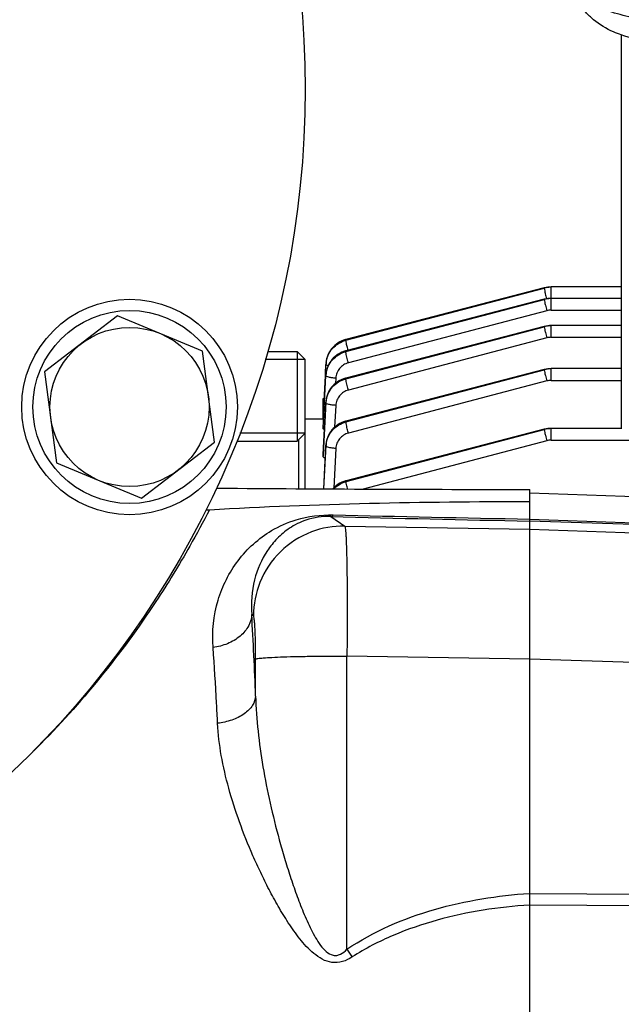
# Model space of a CAD drawing. Units: millimetres. Extents: x -2111 to 3532, y -395 to 3176.
# Drawn here: x 1833 to 1900, y 131 to 241 of the extents above; entities that cross this region are included whole.
import ezdxf

# ---------------------------------------------------------------- set-up
doc = ezdxf.new("R2010")
doc.units = ezdxf.units.MM
doc.header["$LTSCALE"] = 46.255
doc.header["$PDMODE"] = 3
doc.header["$PDSIZE"] = 0.3125
doc.layers.get('0').update_dxf_attribs({"linetype": 'CONTINUOUS'})
doc.layers.get('Defpoints').update_dxf_attribs({"linetype": 'CONTINUOUS'})
doc.layers.add('AM_5', color=3, linetype='CONTINUOUS', lineweight=25)
doc.layers.add('BEZUGSACHSEN', color=7, linetype='CONTINUOUS')
doc.layers.add('DETAILS', color=7, linetype='CONTINUOUS')
doc.styles.get("Standard").update_dxf_attribs({"font": 'txt', "width": 0.7})
doc.dimstyles.new('AM_DIN$0', dxfattribs={"dimtxt": 3.5, "dimasz": 2.5, "dimexe": 1, "dimexo": 1, "dimgap": 1.5, "dimtad": 1, "dimdsep": 46, "dimtxsty": 'STANDARD', "dimcen": 0, "dimclrd": 256, "dimclre": 256, "dimclrt": 2, "dimadec": 0, "dimazin": 2, "dimtp": 0.1, "dimtm": 0.1, "dimtfac": 0.71, "dimtdec": 3, "dimtmove": 0, "dimatfit": 3, "dimfxl": 1, "dimlwd": -1, "dimlwe": -1, "dimarcsym": 0})

# ---------------------------------------------------------------- blocks, each defined once
blk = doc.blocks.new('*D30')
at = {"layer": 'AM_5', "ltscale": 10, "transparency": 16777216}
for p, q in [((1024.66, 712.97), (2185.6, 712.97)), ((2184.6, -217.03), (2184.6, 682.97)), ((1024.66, -247.03), (2185.6, -247.03))]:
    blk.add_line(p, q, dxfattribs=at)
for points in [[(2179.6, 682.97), (2189.6, 682.97), (2184.6, 712.97)], [(2179.6, -217.03), (2189.6, -217.03), (2184.6, -247.03)]]:
    blk.add_solid(points, dxfattribs=at)
at = {"layer": 'Defpoints', "color": 0, "ltscale": 10, "transparency": 16777216}
for p in [(1023.66, 712.97), (2184.6, 712.97), (1023.66, -247.03)]:
    blk.add_point(p, dxfattribs=at)
at = {"layer": 'AM_5', "color": 2, "ltscale": 10, "transparency": 16777216, "insert": (2152.1, 347.38), "char_height": 35, "attachment_point": 5, "rotation": 90}
blk.add_mtext('960', dxfattribs=at)
blk = doc.blocks.new('*D31')
at = {"layer": 'AM_5', "ltscale": 10, "transparency": 16777216}
for p, q in [((-787.94, 835.97), (2295.24, 835.97)), ((2294.24, 805.97), (2294.24, -365.01)), ((-527.21, -395.01), (2295.24, -395.01))]:
    blk.add_line(p, q, dxfattribs=at)
for points in [[(2289.24, 805.97), (2299.24, 805.97), (2294.24, 835.97)], [(2289.24, -365.01), (2299.24, -365.01), (2294.24, -395.01)]]:
    blk.add_solid(points, dxfattribs=at)
at = {"layer": 'Defpoints', "color": 0, "ltscale": 10, "transparency": 16777216}
for p in [(-788.94, 835.97), (-528.21, -395.01), (2294.24, -395.01)]:
    blk.add_point(p, dxfattribs=at)
at = {"layer": 'AM_5', "color": 2, "ltscale": 10, "transparency": 16777216, "insert": (2261.74, 220.48), "char_height": 35, "attachment_point": 5, "rotation": 90}
blk.add_mtext('1180', dxfattribs=at)

msp = doc.modelspace()

# ---------------------------------------------------------------- linework, layer by layer
at = {"color": 7, "linetype": 'Continuous'}
for p, q in [((1899.578, 239.015), (1899.578, 195.146)), ((1891.005, 210.837), (1868.929, 205.096)), ((1891.005, 210.837), (1891.004, 210.837)), ((1891.026, 210.842), (1891.005, 210.837)), ((1899.578, 210.936), (1891.773, 210.936)), ((1891.005, 209.575), (1868.921, 203.831)), ((1891.005, 209.575), (1891.004, 209.574)), ((1891.026, 209.58), (1891.005, 209.574)), ((1899.578, 209.673), (1891.773, 209.673)), ((1891.005, 206.544), (1868.92, 200.801)), ((1891.005, 206.544), (1891.004, 206.544)), ((1891.026, 206.549), (1891.005, 206.544)), ((1899.578, 206.643), (1891.773, 206.643)), ((1868.929, 205.096), (1868.884, 205.083)), ((1868.929, 205.096), (1868.929, 205.096)), ((1864.378, 202.868), (1859.948, 202.868)), ((1860.228, 203.768), (1863.478, 203.768)), ((1864.378, 188.468), (1864.378, 202.868)), ((1868.921, 203.831), (1868.881, 203.82)), ((1868.921, 203.831), (1868.921, 203.831)), ((1866.646, 201.298), (1866.699, 202.313)), ((1866.706, 202.457), (1866.702, 202.402)), ((1899.578, 201.845), (1891.773, 201.845)), ((1866.521, 198.929), (1866.633, 201.054)), ((1866.537, 198.118), (1866.693, 201.05)), ((1866.633, 201.054), (1866.638, 201.143)), ((1866.638, 201.143), (1866.646, 201.298)), ((1868.92, 200.8), (1868.879, 200.789)), ((1868.92, 200.801), (1868.92, 200.801)), ((1891.005, 201.747), (1868.926, 196.005)), ((1891.005, 201.747), (1891.004, 201.747)), ((1891.026, 201.752), (1891.005, 201.746)), ((1866.378, 198.525), (1866.5, 198.525)), ((1866.378, 196.22), (1866.378, 198.525)), ((1866.456, 197.675), (1866.521, 198.929)), ((1866.379, 196.22), (1866.456, 197.675)), ((1866.385, 195.268), (1866.536, 198.107)), ((1866.536, 198.107), (1866.537, 198.118)), ((1866.696, 198.169), (1866.692, 198.11)), ((1866.378, 196.22), (1864.378, 196.22)), ((1866.43, 196.219), (1866.378, 196.22)), ((1866.379, 195.163), (1866.385, 195.268)), ((1868.926, 196.004), (1868.88, 195.992)), ((1868.926, 196.005), (1868.926, 196.005)), ((1864.378, 194.668), (1857.117, 194.668)), ((1891.005, 195.089), (1868.94, 189.351)), ((1891.005, 195.089), (1891.004, 195.089)), ((1891.026, 195.094), (1891.005, 195.089)), ((1899.578, 195.188), (1891.773, 195.188)), ((1856.767, 193.768), (1863.478, 193.768)), ((1866.701, 193.366), (1866.698, 193.311)), ((1866.378, 192.287), (1866.378, 192.291)), ((1866.378, 192.287), (1866.378, 192.079)), ((1868.94, 189.35), (1868.894, 189.338)), ((1868.94, 189.351), (1868.94, 189.351)), ((1889.378, 186.708), (1889.378, 188.39)), ((1907.448, 187.339), (1889.378, 187.97)), ((1889.378, 57.971), (1889.378, 186.708))]:
    msp.add_line(p, q, dxfattribs=at)
at = {"color": 9, "linetype": 'Continuous'}
for p, q in [((1868.918, 205), (1890.997, 210.81)), ((1890.997, 210.81), (1868.922, 205.069)), ((1891.773, 208.363), (1891.773, 210.936)), ((1868.912, 203.736), (1890.997, 209.547)), ((1890.997, 209.547), (1868.913, 203.804)), ((1891.773, 208.363), (1899.578, 208.363)), ((1891.281, 208.299), (1869.197, 202.488)), ((1890.997, 206.517), (1868.912, 200.773)), ((1868.913, 200.706), (1890.997, 206.517)), ((1891.773, 205.333), (1891.773, 206.643)), ((1868.922, 205.069), (1868.918, 205)), ((1891.281, 205.269), (1869.198, 199.459)), ((1891.773, 205.333), (1899.578, 205.333)), ((1868.913, 203.804), (1868.912, 203.736)), ((1891.773, 200.535), (1891.773, 201.845)), ((1866.695, 201.138), (1866.69, 201.051)), ((1866.693, 201.05), (1866.695, 201.138)), ((1866.695, 201.138), (1866.695, 201.14)), ((1867.791, 200.784), (1867.76, 200.202)), ((1868.912, 200.773), (1868.913, 200.706)), ((1890.997, 201.719), (1868.918, 195.977)), ((1868.922, 195.911), (1890.997, 201.719)), ((1891.281, 200.472), (1869.206, 194.663)), ((1891.773, 200.535), (1899.578, 200.535)), ((1866.378, 197.736), (1866.459, 197.736)), ((1866.693, 198.106), (1866.379, 192.286)), ((1866.39, 192.291), (1866.695, 198.019)), ((1866.693, 198.106), (1866.693, 198.11)), ((1866.695, 198.019), (1866.693, 198.106)), ((1867.792, 197.754), (1867.663, 195.323)), ((1868.918, 195.977), (1868.922, 195.911)), ((1890.997, 195.062), (1868.932, 189.324)), ((1868.938, 189.257), (1890.997, 195.062)), ((1891.773, 193.878), (1891.773, 195.188)), ((1863.64, 193.929), (1863.64, 188.473)), ((1866.699, 193.305), (1866.442, 188.455)), ((1866.457, 188.455), (1866.703, 193.219)), ((1866.699, 193.305), (1866.699, 193.311)), ((1866.703, 193.219), (1866.699, 193.305)), ((1891.281, 193.814), (1870.831, 188.433)), ((1891.773, 193.878), (1900.449, 193.878)), ((1866.379, 192.079), (1866.39, 192.291)), ((1867.801, 192.957), (1867.574, 188.57)), ((1868.932, 189.324), (1868.938, 189.257)), ((1867.23, 185.376), (1868.79, 184.308)), ((1868.79, 184.308), (1889.378, 183.961)), ((1889.378, 185.09), (1907.448, 184.464)), ((1907.448, 184.244), (1889.378, 184.872)), ((1889.378, 183.96), (1907.448, 183.35)), ((1858.629, 174.334), (1858.442, 174.462)), ((1858.873, 165.363), (1858.873, 169.508)), ((1868.859, 169.839), (1869.033, 169.839)), ((1889.378, 169.495), (1869.033, 169.839)), ((1869.033, 137.174), (1869.033, 169.839)), ((1907.448, 168.892), (1889.378, 169.502)), ((1889.378, 143.399), (1907.448, 143.293)), ((1907.448, 141.991), (1889.378, 142.102))]:
    msp.add_line(p, q, dxfattribs=at)
at = {"color": 7, "linetype": 'Continuous'}
for points in [[(1891.773, 210.935), (1891.579, 210.929), (1891.393, 210.911), (1891.208, 210.882), (1891.026, 210.842)], [(1891.773, 209.672), (1891.579, 209.666), (1891.393, 209.649), (1891.208, 209.62), (1891.026, 209.58)], [(1891.773, 206.642), (1891.579, 206.636), (1891.393, 206.618), (1891.208, 206.59), (1891.026, 206.549)], [(1868.884, 205.083), (1868.668, 205.015), (1868.457, 204.929), (1868.252, 204.828), (1868.055, 204.712), (1867.866, 204.581), (1867.688, 204.435), (1867.522, 204.276), (1867.37, 204.105), (1867.231, 203.922), (1867.108, 203.73), (1866.999, 203.529), (1866.907, 203.322), (1866.831, 203.11), (1866.772, 202.894), (1866.73, 202.675), (1866.706, 202.457)], [(1868.881, 203.82), (1868.671, 203.753), (1868.467, 203.672), (1868.269, 203.575), (1868.078, 203.464), (1867.895, 203.34), (1867.721, 203.203), (1867.558, 203.053), (1867.406, 202.892), (1867.266, 202.719), (1867.14, 202.536), (1867.028, 202.344), (1866.932, 202.143), (1866.851, 201.936), (1866.786, 201.722), (1866.737, 201.504), (1866.705, 201.282), (1866.694, 201.14)], [(1891.773, 201.845), (1891.579, 201.838), (1891.393, 201.821), (1891.208, 201.792), (1891.026, 201.752)], [(1868.879, 200.789), (1868.666, 200.722), (1868.457, 200.637), (1868.252, 200.536), (1868.055, 200.42), (1867.865, 200.288), (1867.686, 200.143), (1867.518, 199.984), (1867.364, 199.814), (1867.224, 199.633), (1867.099, 199.442), (1866.991, 199.243), (1866.899, 199.037), (1866.823, 198.826), (1866.764, 198.61), (1866.721, 198.39), (1866.696, 198.169)], [(1868.88, 195.992), (1868.665, 195.923), (1868.454, 195.838), (1868.249, 195.737), (1868.051, 195.62), (1867.863, 195.489), (1867.685, 195.344), (1867.519, 195.185), (1867.366, 195.013), (1867.228, 194.831), (1867.104, 194.639), (1866.996, 194.438), (1866.903, 194.231), (1866.827, 194.019), (1866.768, 193.803), (1866.726, 193.585), (1866.701, 193.366)], [(1891.773, 195.187), (1891.579, 195.181), (1891.393, 195.163), (1891.208, 195.135), (1891.026, 195.094)], [(1868.894, 189.338), (1868.678, 189.269), (1868.466, 189.184), (1868.261, 189.082), (1868.064, 188.966), (1867.875, 188.834), (1867.697, 188.688), (1867.531, 188.529), (1867.461, 188.45)]]:
    msp.add_lwpolyline(points, dxfattribs=at)
for centre, radius in [((1759.378, 232.97), 105), ((1844.837, 197.572), 12), ((1844.837, 197.572), 10.75)]:
    msp.add_circle(centre, radius, dxfattribs=at)
at = {"color": 9, "linetype": 'Continuous'}
for centre, radius, start, end in [((1891.773, 207.852), 3.058, 97.34751, 104.70106), ((1891.774, 207.846), 3.064, 90.00839, 97.35162), ((1891.773, 206.589), 3.058, 97.34751, 104.70106), ((1891.774, 206.583), 3.064, 90.00839, 97.35162), ((1891.774, 206.422), 1.941, 90.02593, 104.70652), ((1891.772, 203.539), 3.077, 97.29356, 104.59668), ((1891.774, 203.531), 3.086, 90.00805, 97.29818), ((1891.774, 203.392), 1.941, 90.02593, 104.70652), ((1869.531, 202.243), 2.834, 167.3432, 168.69616), ((1869.559, 202.237), 2.863, 164.2098, 167.34013), ((1869.584, 202.23), 2.888, 162.81791, 164.21236), ((1869.608, 202.222), 2.914, 158.98787, 162.81437), ((1869.623, 202.217), 2.93, 158.48194, 158.99087), ((1869.545, 202.164), 2.851, 172.42419, 176.98541), ((1869.429, 202.259), 2.731, 173.06411, 176.9861), ((1869.467, 202.254), 2.768, 172.02051, 173.07032), ((1869.499, 202.25), 2.801, 168.6925, 172.0159), ((1891.772, 198.741), 3.077, 97.29356, 104.59668), ((1891.774, 198.733), 3.086, 90.00805, 97.29818), ((1869.541, 200.898), 2.852, 172.37795, 176.93459), ((1869.499, 200.987), 2.809, 172.67589, 176.92079), ((1869.523, 200.985), 2.834, 171.77661, 172.68054), ((1869.542, 200.982), 2.853, 167.95198, 171.7732), ((1869.555, 200.979), 2.866, 167.52858, 167.9545), ((1891.774, 198.595), 1.941, 90.02593, 104.70652), ((1869.499, 197.955), 2.811, 172.66084, 176.91338), ((1869.47, 197.87), 2.781, 172.26389, 176.93885), ((1869.521, 197.952), 2.833, 172.21691, 172.66571), ((1891.772, 192.084), 3.077, 97.29356, 104.59668), ((1891.774, 192.076), 3.086, 90.00805, 97.29818), ((1869.435, 193.16), 2.741, 172.47999, 176.96158), ((1869.48, 193.074), 2.781, 172.32801, 177.00626), ((1869.471, 193.156), 2.777, 172.18529, 172.48872), ((1869.508, 193.15), 2.814, 167.60955, 172.17544), ((1891.774, 191.937), 1.941, 90.02593, 104.70652), ((1959.432, 3749.734), 3565.55, 268.51822, 268.874219), ((1957.771, 3902.694), 3718.232, 268.609066, 268.946052), ((1361.067, 146.351), 498.168, 2.1871, 3.23484), ((1761.435, 232.55), 103.253, 314.76079, 315.03802), ((1986.78, 217.565), 142.573, 214.32303, 214.73892)]:
    msp.add_arc(centre, radius, start, end, dxfattribs=at)
at = {"color": 7, "linetype": 'Continuous'}
for centre, radius, start, end in [((1854.706, 191.486), 2.949, 266.35946, 269.51727), ((1889.635, 4344.347), 4155.957, 269.518114, 269.996466), ((1853.573, 189.087), 2.958, 265.32289, 273.39112)]:
    msp.add_arc(centre, radius, start, end, dxfattribs=at)
for points, knots in [([(1896.472, 240.706), (1896.165, 240.964), (1895.584, 241.541), (1894.89, 242.573), (1894.434, 243.758), (1894.328, 244.609), (1894.328, 245.035)], [0, 0, 0, 0, 0.2420509, 0.489804, 0.7432383, 1, 1, 1, 1]), ([(1899.575, 239.012), (1899.288, 239.113), (1898.188, 239.542), (1897.144, 240.141), (1896.472, 240.706)], [0, 0, 0, 0, 0.2578211, 1, 1, 1, 1]), ([(1913.079, 239.011), (1912.042, 238.646), (1909.8, 238.133), (1906.327, 237.891), (1902.855, 238.133), (1900.612, 238.646), (1899.575, 239.012)], [0, 0, 0, 0, 0.2405805, 0.5000147, 0.7594412, 1, 1, 1, 1]), ([(1866.529, 195.08), (1866.491, 195.09), (1866.44, 195.104), (1866.378, 195.144), (1866.378, 195.163)], [0, 0, 0, 0, 0.6714471, 1, 1, 1, 1]), ([(1866.622, 191.876), (1866.587, 191.889), (1866.524, 191.917), (1866.432, 191.972), (1866.378, 192.037), (1866.378, 192.079)], [0, 0, 0, 0, 0.3433313, 0.6212297, 1, 1, 1, 1]), ([(1853.748, 186.133), (1859.678, 186.486), (1871.555, 186.928), (1883.437, 187.048), (1889.378, 187.048)], [0, 0, 0, 0, 0.4999954, 1, 1, 1, 1])]:
    msp.add_open_spline(points, degree=3, knots=knots, dxfattribs=at)
at = {"color": 9, "linetype": 'Continuous'}
for points, knots in [([(1916.764, 242.769), (1916.489, 242.583), (1915.873, 242.231), (1914.436, 241.604), (1912.304, 240.995), (1909.464, 240.55), (1906.415, 240.392), (1903.361, 240.533), (1900.504, 240.963), (1898.351, 241.559), (1896.891, 242.178), (1896.263, 242.526), (1895.98, 242.71)], [0, 0, 0, 0, 0.0463498, 0.0984836, 0.218262, 0.3540254, 0.4983515, 0.6429164, 0.7793725, 0.9002212, 0.9529877, 1, 1, 1, 1]), ([(1891.005, 210.837), (1891.002, 210.836), (1890.997, 210.825), (1890.997, 210.816), (1890.997, 210.81)], [0, 0, 0, 0, 0.3257392, 1, 1, 1, 1]), ([(1890.997, 210.809), (1890.997, 210.788), (1891.005, 210.732), (1891.031, 210.578), (1891.06, 210.447), (1891.083, 210.35)], [0, 0, 0, 0, 0.1396965, 0.3587138, 1, 1, 1, 1]), ([(1891.005, 209.574), (1891.002, 209.573), (1890.997, 209.563), (1890.997, 209.554), (1890.997, 209.547)], [0, 0, 0, 0, 0.3257397, 1, 1, 1, 1]), ([(1890.997, 209.547), (1890.997, 209.525), (1891.005, 209.469), (1891.031, 209.315), (1891.06, 209.184), (1891.083, 209.087)], [0, 0, 0, 0, 0.1396963, 0.3587127, 1, 1, 1, 1]), ([(1891.083, 210.35), (1891.095, 210.294), (1891.152, 210.053), (1891.214, 209.812), (1891.263, 209.628)], [0, 0, 0, 0, 0.2305399, 1, 1, 1, 1]), ([(1891.083, 209.087), (1891.097, 209.026), (1891.159, 208.762), (1891.227, 208.5), (1891.281, 208.299)], [0, 0, 0, 0, 0.2307623, 1, 1, 1, 1]), ([(1891.005, 206.544), (1891.002, 206.543), (1890.997, 206.532), (1890.997, 206.524), (1890.997, 206.517)], [0, 0, 0, 0, 0.3256325, 1, 1, 1, 1]), ([(1890.997, 206.516), (1890.997, 206.495), (1891.005, 206.439), (1891.031, 206.285), (1891.06, 206.154), (1891.083, 206.057)], [0, 0, 0, 0, 0.1396963, 0.3587128, 1, 1, 1, 1]), ([(1868.922, 205.069), (1868.472, 204.952), (1867.825, 204.613), (1867.203, 203.917), (1866.982, 203.505), (1866.898, 203.291)], [0, 0, 0, 0, 0.5014636, 0.7515546, 1, 1, 1, 1]), ([(1868.922, 205.069), (1868.922, 205.075), (1868.922, 205.084), (1868.926, 205.095), (1868.929, 205.096)], [0, 0, 0, 0, 0.6743611, 1, 1, 1, 1]), ([(1891.083, 206.057), (1891.097, 205.996), (1891.159, 205.732), (1891.227, 205.47), (1891.281, 205.269)], [0, 0, 0, 0, 0.2307623, 1, 1, 1, 1]), ([(1866.719, 202.539), (1866.757, 202.825), (1866.919, 203.389), (1867.406, 204.126), (1868.089, 204.69), (1868.635, 204.926), (1868.918, 205)], [0, 0, 0, 0, 0.2475625, 0.4967166, 0.7481945, 1, 1, 1, 1]), ([(1869.004, 204.54), (1868.982, 204.638), (1868.953, 204.769), (1868.926, 204.923), (1868.919, 204.978), (1868.918, 205)], [0, 0, 0, 0, 0.6412891, 0.8603041, 1, 1, 1, 1]), ([(1869.165, 203.894), (1869.15, 203.951), (1869.094, 204.165), (1869.041, 204.381), (1869.004, 204.54)], [0, 0, 0, 0, 0.2630135, 1, 1, 1, 1]), ([(1866.713, 201.276), (1866.751, 201.561), (1866.914, 202.126), (1867.401, 202.861), (1868.084, 203.425), (1868.629, 203.661), (1868.912, 203.736)], [0, 0, 0, 0, 0.2475524, 0.4967216, 0.7482127, 1, 1, 1, 1]), ([(1868.913, 203.804), (1868.65, 203.735), (1868.141, 203.523), (1867.492, 203.021), (1867.003, 202.367), (1866.814, 201.858), (1866.757, 201.598)], [0, 0, 0, 0, 0.2522125, 0.5038918, 0.7529961, 1, 1, 1, 1]), ([(1868.998, 203.276), (1868.976, 203.373), (1868.947, 203.505), (1868.92, 203.658), (1868.913, 203.714), (1868.912, 203.736)], [0, 0, 0, 0, 0.6412907, 0.8603044, 1, 1, 1, 1]), ([(1868.913, 203.804), (1868.913, 203.81), (1868.913, 203.819), (1868.918, 203.83), (1868.921, 203.831)], [0, 0, 0, 0, 0.6743406, 1, 1, 1, 1]), ([(1869.197, 202.488), (1869.178, 202.556), (1869.108, 202.818), (1869.043, 203.081), (1868.998, 203.276)], [0, 0, 0, 0, 0.2599943, 1, 1, 1, 1]), ([(1866.942, 202.167), (1866.907, 202.177), (1866.843, 202.198), (1866.759, 202.236), (1866.696, 202.281), (1866.698, 202.314)], [0, 0, 0, 0, 0.3792632, 0.670782, 1, 1, 1, 1]), ([(1869.197, 202.488), (1869.005, 202.438), (1868.637, 202.277), (1868.188, 201.881), (1867.885, 201.367), (1867.801, 200.978), (1867.791, 200.784)], [0, 0, 0, 0, 0.2519291, 0.5025402, 0.7517474, 1, 1, 1, 1]), ([(1867.791, 200.784), (1867.65, 200.791), (1867.389, 200.814), (1867.05, 200.871), (1866.826, 200.936), (1866.718, 200.997), (1866.692, 201.035), (1866.692, 201.05)], [0, 0, 0, 0, 0.3641681, 0.6773859, 0.893999, 0.9593208, 1, 1, 1, 1]), ([(1868.912, 200.773), (1868.63, 200.7), (1868.086, 200.466), (1867.403, 199.907), (1866.916, 199.178), (1866.753, 198.618), (1866.714, 198.336)], [0, 0, 0, 0, 0.2524803, 0.5042308, 0.7531382, 1, 1, 1, 1]), ([(1866.715, 198.245), (1866.792, 198.811), (1867.302, 199.928), (1868.354, 200.559), (1868.913, 200.706)], [0, 0, 0, 0, 0.4969116, 1, 1, 1, 1]), ([(1868.912, 200.773), (1868.912, 200.78), (1868.912, 200.789), (1868.917, 200.799), (1868.92, 200.8)], [0, 0, 0, 0, 0.6743558, 1, 1, 1, 1]), ([(1868.999, 200.246), (1868.977, 200.344), (1868.948, 200.475), (1868.921, 200.628), (1868.914, 200.684), (1868.913, 200.706)], [0, 0, 0, 0, 0.6412906, 0.8603044, 1, 1, 1, 1]), ([(1891.005, 201.746), (1891.002, 201.746), (1890.997, 201.735), (1890.997, 201.726), (1890.997, 201.72)], [0, 0, 0, 0, 0.325632, 1, 1, 1, 1]), ([(1890.997, 201.719), (1890.997, 201.697), (1891.005, 201.641), (1891.031, 201.488), (1891.06, 201.357), (1891.083, 201.259)], [0, 0, 0, 0, 0.1396965, 0.3587138, 1, 1, 1, 1]), ([(1891.083, 201.259), (1891.097, 201.198), (1891.159, 200.935), (1891.227, 200.673), (1891.281, 200.472)], [0, 0, 0, 0, 0.2307623, 1, 1, 1, 1]), ([(1869.198, 199.459), (1869.179, 199.526), (1869.109, 199.788), (1869.044, 200.051), (1868.999, 200.246)], [0, 0, 0, 0, 0.2599943, 1, 1, 1, 1]), ([(1869.198, 199.459), (1869.007, 199.408), (1868.639, 199.248), (1868.19, 198.851), (1867.887, 198.337), (1867.803, 197.948), (1867.792, 197.754)], [0, 0, 0, 0, 0.2519264, 0.50254, 0.7517492, 1, 1, 1, 1]), ([(1867.792, 197.754), (1867.652, 197.761), (1867.392, 197.784), (1867.053, 197.84), (1866.829, 197.905), (1866.721, 197.966), (1866.694, 198.003), (1866.694, 198.019)], [0, 0, 0, 0, 0.3630379, 0.675732, 0.8929007, 0.9588531, 1, 1, 1, 1]), ([(1866.724, 193.445), (1866.8, 194.012), (1867.309, 195.131), (1868.362, 195.763), (1868.922, 195.911)], [0, 0, 0, 0, 0.4969283, 1, 1, 1, 1]), ([(1868.918, 195.977), (1868.395, 195.841), (1867.408, 195.278), (1866.873, 194.275), (1866.759, 193.754)], [0, 0, 0, 0, 0.5037884, 1, 1, 1, 1]), ([(1868.918, 195.977), (1868.918, 195.984), (1868.918, 195.993), (1868.923, 196.003), (1868.926, 196.004)], [0, 0, 0, 0, 0.6743629, 1, 1, 1, 1]), ([(1869.008, 195.451), (1868.985, 195.548), (1868.956, 195.679), (1868.93, 195.833), (1868.922, 195.889), (1868.922, 195.911)], [0, 0, 0, 0, 0.641289, 0.8603041, 1, 1, 1, 1]), ([(1869.206, 194.663), (1869.188, 194.731), (1869.118, 194.993), (1869.052, 195.255), (1869.008, 195.451)], [0, 0, 0, 0, 0.2599949, 1, 1, 1, 1]), ([(1869.206, 194.663), (1869.015, 194.612), (1868.647, 194.452), (1868.198, 194.055), (1867.895, 193.541), (1867.811, 193.151), (1867.801, 192.957)], [0, 0, 0, 0, 0.2519279, 0.5025413, 0.7517494, 1, 1, 1, 1]), ([(1891.005, 195.089), (1891.002, 195.088), (1890.997, 195.077), (1890.997, 195.069), (1890.997, 195.062)], [0, 0, 0, 0, 0.3256316, 1, 1, 1, 1]), ([(1890.997, 195.061), (1890.997, 195.04), (1891.005, 194.984), (1891.031, 194.83), (1891.06, 194.699), (1891.083, 194.602)], [0, 0, 0, 0, 0.1396967, 0.3587146, 1, 1, 1, 1]), ([(1891.083, 194.602), (1891.097, 194.541), (1891.159, 194.277), (1891.227, 194.015), (1891.281, 193.814)], [0, 0, 0, 0, 0.2307624, 1, 1, 1, 1]), ([(1867.801, 192.957), (1867.662, 192.964), (1867.402, 192.986), (1867.064, 193.042), (1866.84, 193.106), (1866.731, 193.166), (1866.703, 193.203), (1866.702, 193.219)], [0, 0, 0, 0, 0.3619523, 0.6741278, 0.8918174, 0.9583771, 1, 1, 1, 1]), ([(1868.932, 189.324), (1868.655, 189.251), (1868.121, 189.026), (1867.669, 188.662), (1867.477, 188.452)], [0, 0, 0, 0, 0.5010977, 1, 1, 1, 1]), ([(1867.552, 188.449), (1867.741, 188.641), (1868.173, 188.976), (1868.677, 189.188), (1868.938, 189.257)], [0, 0, 0, 0, 0.5000064, 1, 1, 1, 1]), ([(1868.932, 189.324), (1868.932, 189.33), (1868.932, 189.339), (1868.937, 189.35), (1868.94, 189.35)], [0, 0, 0, 0, 0.6743642, 1, 1, 1, 1]), ([(1869.024, 188.798), (1869.002, 188.895), (1868.973, 189.026), (1868.946, 189.18), (1868.939, 189.236), (1868.938, 189.257)], [0, 0, 0, 0, 0.6412878, 0.8603038, 1, 1, 1, 1]), ([(1869.11, 188.442), (1869.102, 188.473), (1869.072, 188.591), (1869.044, 188.71), (1869.024, 188.798)], [0, 0, 0, 0, 0.2633451, 1, 1, 1, 1]), ([(1853.748, 186.133), (1853.031, 184.772), (1851.153, 181.293), (1845.443, 171.932), (1839.448, 164.548), (1834.494, 159.588)], [0, 0, 0, 0, 0.1403508, 0.360528, 1, 1, 1, 1]), ([(1854.134, 170.793), (1854.007, 172.554), (1854.37, 176.031), (1856.681, 180.663), (1859.966, 183.638), (1863.708, 185.289), (1866.129, 185.591), (1867.514, 185.558)], [0, 0, 0, 0, 0.236471, 0.4564956, 0.680083, 0.8143004, 1, 1, 1, 1]), ([(1867.23, 185.376), (1866.298, 185.405), (1864.656, 185.178), (1862.663, 184.174), (1861.239, 182.972), (1859.761, 181.126), (1858.524, 178.272), (1858.332, 175.75), (1858.442, 174.462)], [0, 0, 0, 0, 0.177389, 0.3066519, 0.419906, 0.5291435, 0.7541457, 1, 1, 1, 1]), ([(1867.23, 185.376), (1867.255, 185.379), (1867.367, 185.408), (1867.458, 185.49), (1867.517, 185.558)], [0, 0, 0, 0, 0.2152637, 1, 1, 1, 1]), ([(1868.79, 184.308), (1867.532, 184.328), (1864.877, 183.862), (1861.428, 181.647), (1859.149, 178.24), (1858.634, 175.592), (1858.629, 174.334)], [0, 0, 0, 0, 0.2397797, 0.4998751, 0.7600498, 1, 1, 1, 1]), ([(1868.79, 184.308), (1868.815, 184.276), (1868.836, 184.147), (1868.875, 183.906), (1868.904, 183.529), (1868.936, 183.031), (1868.963, 182.411), (1868.999, 181.362), (1869.032, 179.797), (1869.057, 177.657), (1869.065, 175.226), (1869.058, 172.586), (1869.043, 170.767), (1869.033, 169.839)], [0, 0, 0, 0, 0.0084204, 0.025619, 0.0516166, 0.086226, 0.1291595, 0.1800481, 0.3038532, 0.4533219, 0.6232227, 0.8076029, 1, 1, 1, 1]), ([(1858.442, 174.462), (1858.421, 174.034), (1858.153, 173.111), (1857.172, 171.958), (1855.765, 171.14), (1854.682, 170.863), (1854.134, 170.793)], [0, 0, 0, 0, 0.2109432, 0.4563396, 0.7279039, 1, 1, 1, 1]), ([(1858.873, 169.508), (1858.873, 170.115), (1858.865, 170.995), (1858.835, 172.115), (1858.806, 172.829), (1858.772, 173.421), (1858.732, 173.867), (1858.696, 174.147), (1858.66, 174.282), (1858.641, 174.325), (1858.629, 174.334)], [0, 0, 0, 0, 0.3756106, 0.5450625, 0.6942171, 0.8178832, 0.9117975, 0.9728499, 0.9905516, 1, 1, 1, 1]), ([(1854.64, 162.343), (1854.603, 163.092), (1854.458, 165.91), (1854.284, 168.726), (1854.134, 170.793)], [0, 0, 0, 0, 0.2655974, 1, 1, 1, 1]), ([(1858.873, 169.508), (1858.897, 169.524), (1858.983, 169.546), (1859.149, 169.576), (1859.403, 169.605), (1859.919, 169.65), (1860.783, 169.699), (1862.056, 169.749), (1863.591, 169.789), (1865.889, 169.828), (1867.665, 169.839), (1868.859, 169.839)], [0, 0, 0, 0, 0.00889, 0.0256768, 0.0510591, 0.0853772, 0.1811347, 0.3106665, 0.4674459, 0.641771, 1, 1, 1, 1]), ([(1858.873, 165.363), (1858.848, 165.008), (1858.557, 164.225), (1857.579, 163.298), (1856.216, 162.637), (1855.175, 162.407), (1854.64, 162.343)], [0, 0, 0, 0, 0.1917322, 0.4298341, 0.7095914, 1, 1, 1, 1]), ([(1858.873, 165.363), (1858.906, 164.063), (1859.095, 161.432), (1859.658, 157.459), (1860.462, 153.423), (1861.305, 150.04), (1862.079, 147.329), (1862.711, 145.302), (1863.401, 143.29), (1864.159, 141.303), (1865.01, 139.385), (1865.847, 137.886), (1866.682, 136.909), (1867.337, 136.503), (1867.911, 136.479), (1868.471, 136.661), (1868.821, 136.956), (1869.033, 137.174)], [0, 0, 0, 0, 0.1202014, 0.243585, 0.3707016, 0.5005501, 0.5658062, 0.6312551, 0.6968364, 0.7624257, 0.8277834, 0.8909603, 0.920005, 0.9464212, 0.9589623, 0.9718617, 1, 1, 1, 1]), ([(1869.62, 136.321), (1869.289, 136.107), (1868.578, 135.738), (1866.98, 135.588), (1865.247, 136.648), (1863.769, 138.315), (1862.496, 140.116), (1861.377, 141.961), (1860.36, 143.825), (1859.428, 145.7), (1858.29, 148.195), (1857.047, 151.308), (1855.848, 155.035), (1854.997, 158.7), (1854.699, 161.142), (1854.64, 162.343)], [0, 0, 0, 0, 0.0359822, 0.0720447, 0.1413744, 0.2096068, 0.2765404, 0.3420688, 0.4066036, 0.4702951, 0.5332158, 0.6568907, 0.7761303, 0.89021, 1, 1, 1, 1]), ([(1869.033, 137.174), (1871.985, 139.187), (1878.701, 142.033), (1885.806, 143.179), (1889.378, 143.402)], [0, 0, 0, 0, 0.4995964, 1, 1, 1, 1]), ([(1889.378, 142.099), (1885.912, 141.888), (1880.721, 141.086), (1874.154, 138.85), (1871.065, 137.26), (1869.62, 136.321)], [0, 0, 0, 0, 0.5015179, 0.7510871, 1, 1, 1, 1])]:
    msp.add_open_spline(points, degree=3, knots=knots, dxfattribs=at)
at = {"layer": 'BEZUGSACHSEN', "color": 7, "linetype": 'Continuous'}
for p, q in [((1843.501, 207.72), (1835.38, 201.489)), ((1852.958, 203.803), (1843.501, 207.72)), ((1854.294, 193.654), (1852.958, 203.803)), ((1835.38, 201.489), (1836.716, 191.34)), ((1846.173, 187.423), (1854.294, 193.654)), ((1836.716, 191.34), (1846.173, 187.423))]:
    msp.add_line(p, q, dxfattribs=at)
msp.add_circle((1844.837, 197.572), 8.865, dxfattribs=at)
at = {"layer": 'DETAILS', "color": 7, "linetype": 'Continuous'}
for p, q in [((1864.378, 202.868), (1863.478, 203.768)), ((1863.478, 203.768), (1863.478, 193.768)), ((1864.378, 194.668), (1864.378, 202.868)), ((1864.378, 194.668), (1863.478, 193.768))]:
    msp.add_line(p, q, dxfattribs=at)

# ---------------------------------------------------------------- dimensions: what is measured, and where the dimension line sits
at = {"layer": 'AM_5', "ltscale": 10}
dim = msp.add_linear_dim(base=(2294.236, -395.006), p1=(-788.937, 835.97), p2=(-528.208, -395.006), angle=90, text='1180', dimstyle='AM_DIN$0', override={"dimtxt": 35, "dimasz": 30, "dimgap": 15, "dimsah": 1}, dxfattribs=at)
dim.commit()
dim.dimension.update_dxf_attribs({"geometry": '*D31', "text_midpoint": (2261.736, 220.482)})
dim = msp.add_linear_dim(base=(2184.598, 712.97), p1=(1023.663, -247.03), p2=(1023.663, 712.97), angle=90, text='960', dimstyle='AM_DIN$0', override={"dimtxt": 35, "dimasz": 30, "dimgap": 15, "dimsah": 1}, dxfattribs=at)
dim.commit()
dim.dimension.update_dxf_attribs({"geometry": '*D30', "text_midpoint": (2184.598, 347.38), "dimtype": 160})

doc.saveas('drawing.dxf')
